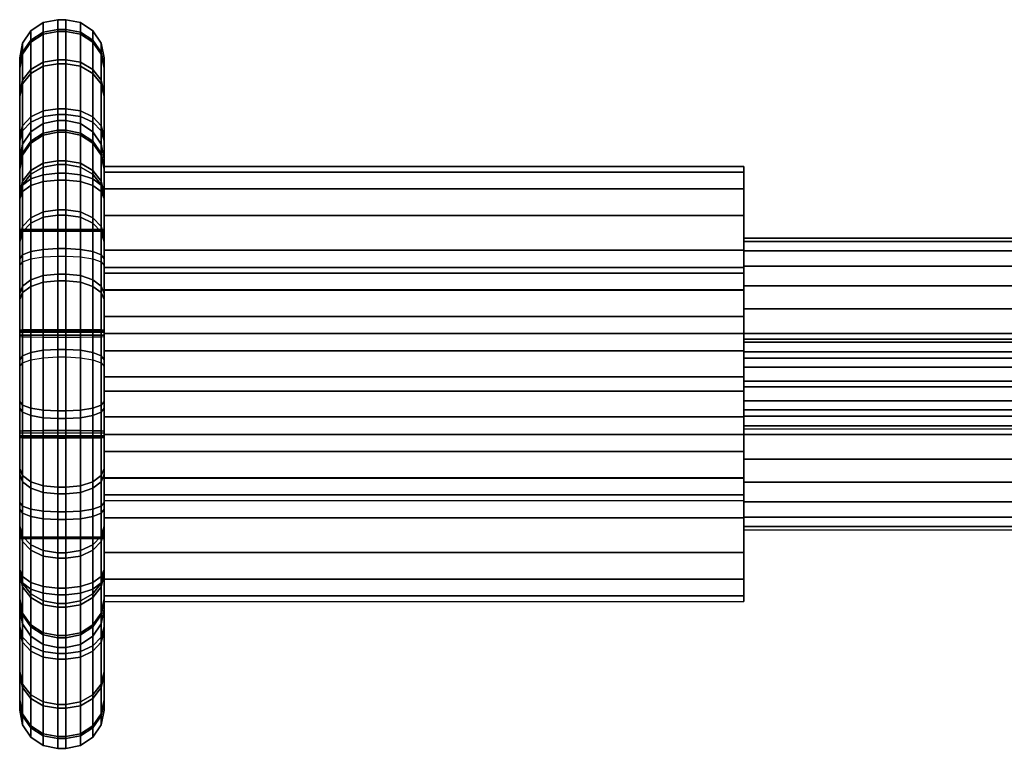
# Model space of a CAD drawing. Units: inches. Extents: x -1.1 to 36, y -30 to 0.
# Drawn here: x -1.1 to 0, y -18.5 to -17.7 of the extents above; entities that cross this region are included whole.
import ezdxf

# ---------------------------------------------------------------- set-up
doc = ezdxf.new("R2010")
doc.units = ezdxf.units.IN
doc.header["$MEASUREMENT"] = 0
doc.layers.add('A-FURN-3-STORAGE-LOWER-HARDWARE-BOLT', color=253, linetype='Continuous')

msp = doc.modelspace()

# ---------------------------------------------------------------- linework, layer by layer
at = {"layer": 'A-FURN-3-STORAGE-LOWER-HARDWARE-BOLT'}
for points, invisible_edges in [([(-1.0549, -17.9102, 25.7416), (-1.0549, -17.9118, 25.8666), (-1.0549, -17.7303, 25.8064), (-1.0549, -17.7392, 25.7315)], 10), ([(-1.0549, -17.7708, 25.9504), (-1.0549, -17.741, 25.881), (-1.0549, -17.7303, 25.8064), (-1.0549, -17.9118, 25.8666)], 12), ([(-1.0549, -17.7392, 25.7315), (-1.0549, -17.7672, 25.6614), (-1.0549, -17.8124, 25.601), (-1.0549, -18.0177, 25.6778)], 12), ([(-1.0549, -17.7392, 25.7315), (-1.0549, -18.0177, 25.6778), (-1.0549, -17.9102, 25.7416), (-1.0549, -17.7392, 25.7315)], 5), ([(-1.0549, -17.8174, 26.0097), (-1.0549, -17.7708, 25.9504), (-1.0549, -17.9118, 25.8666), (-1.0549, -18.0208, 25.9278)], 10), ([(-1.0549, -17.8124, 25.601), (-1.0549, -17.8716, 25.5543), (-1.0549, -17.941, 25.5246), (-1.0549, -18.0177, 25.6778)], 12), ([(-1.0549, -17.9479, 26.0828), (-1.0549, -17.8779, 26.0548), (-1.0549, -17.8174, 26.0097), (-1.0549, -18.0208, 25.9278)], 12), ([(-1.0549, -18.016, 1.7976), (-1.0549, -18.0175, 1.9226), (-1.0549, -17.836, 1.8623), (-1.0549, -17.8449, 1.7874)], 10), ([(-1.0549, -17.8765, 2.0063), (-1.0549, -17.8468, 1.937), (-1.0549, -17.836, 1.8623), (-1.0549, -18.0175, 1.9226)], 12), ([(-1.0549, -17.8449, 1.7874), (-1.0549, -17.8729, 1.7174), (-1.0549, -17.9181, 1.6569), (-1.0549, -18.1234, 1.7338)], 12), ([(-1.0549, -17.8449, 1.7874), (-1.0549, -18.1234, 1.7338), (-1.0549, -18.016, 1.7976), (-1.0549, -17.8449, 1.7874)], 5), ([(-0.2959, -17.9226, 25.8287), (-0.2959, -17.9192, 25.8028), (-0.2959, -17.8442, 25.8028), (-0.2959, -17.8502, 25.8481)], 10), ([(-0.2959, -17.8502, 25.7575), (-0.2959, -17.8442, 25.8028), (-0.2959, -17.9192, 25.8028), (-0.2959, -17.9226, 25.7769)], 10), ([(-0.2959, -17.8677, 25.8903), (-0.2959, -17.9326, 25.8528), (-0.2959, -17.9226, 25.8287), (-0.2959, -17.8502, 25.8481)], 5), ([(-0.2959, -17.9226, 25.7769), (-0.2959, -17.9326, 25.7528), (-0.2959, -17.8677, 25.7153), (-0.2959, -17.8502, 25.7575)], 10), ([(-0.2959, -17.8955, 25.9265), (-0.2959, -17.9485, 25.8735), (-0.2959, -17.9326, 25.8528), (-0.2959, -17.8677, 25.8903)], 5), ([(-0.2959, -17.9485, 25.7321), (-0.2959, -17.8955, 25.679), (-0.2959, -17.8677, 25.7153), (-0.2959, -17.9326, 25.7528)], 5), ([(-1.0549, -17.9232, 2.0656), (-1.0549, -17.8765, 2.0063), (-1.0549, -18.0175, 1.9226), (-1.0549, -18.1266, 1.9837)], 10), ([(-0.2959, -17.9317, 25.9543), (-0.2959, -17.9692, 25.8894), (-0.2959, -17.9485, 25.8735), (-0.2959, -17.8955, 25.9265)], 5), ([(-0.2959, -17.9692, 25.7162), (-0.2959, -17.9317, 25.6512), (-0.2959, -17.8955, 25.679), (-0.2959, -17.9485, 25.7321)], 5), ([(-0.9664, -18.0208, 25.9278), (-0.9664, -17.9118, 25.8666), (-0.9664, -17.9102, 25.7416), (-0.9664, -18.0177, 25.6778)], 8), ([(-1.0549, -17.9181, 1.6569), (-1.0549, -17.9774, 1.6103), (-1.0549, -18.0467, 1.5805), (-1.0549, -18.1234, 1.7338)], 12), ([(-1.0549, -18.0537, 2.1388), (-1.0549, -17.9836, 2.1108), (-1.0549, -17.9232, 2.0656), (-1.0549, -18.1266, 1.9837)], 12), ([(-0.2959, -17.9739, 25.9718), (-0.2959, -17.9934, 25.8994), (-0.2959, -17.9692, 25.8894), (-0.2959, -17.9317, 25.9543)], 5), ([(-0.2959, -17.9934, 25.7062), (-0.2959, -17.9739, 25.6338), (-0.2959, -17.9317, 25.6512), (-0.2959, -17.9692, 25.7162)], 5), ([(-1.0549, -17.941, 25.5246), (-1.0549, -18.0156, 25.5138), (-1.0549, -18.0906, 25.5227), (-1.0549, -18.0177, 25.6778)], 12), ([(-1.0549, -18.0975, 26.081), (-1.0549, -18.0228, 26.0918), (-1.0549, -17.9479, 26.0828), (-1.0549, -18.0208, 25.9278)], 12), ([(-0.2959, -18.0284, 1.8846), (-0.2959, -18.025, 1.8588), (-0.2959, -17.95, 1.8588), (-0.2959, -17.956, 1.904)], 10), ([(-0.2959, -17.956, 1.8135), (-0.2959, -17.95, 1.8588), (-0.2959, -18.025, 1.8588), (-0.2959, -18.0284, 1.8329)], 10), ([(-0.2959, -17.9734, 1.9463), (-0.2959, -18.0384, 1.9087), (-0.2959, -18.0284, 1.8846), (-0.2959, -17.956, 1.904)], 5), ([(-0.2959, -18.0284, 1.8329), (-0.2959, -18.0384, 1.8088), (-0.2959, -17.9734, 1.7713), (-0.2959, -17.956, 1.8135)], 10), ([(-0.2959, -18.0013, 1.9825), (-0.2959, -18.0543, 1.9295), (-0.2959, -18.0384, 1.9087), (-0.2959, -17.9734, 1.9463)], 5), ([(-0.2959, -18.0543, 1.788), (-0.2959, -18.0013, 1.735), (-0.2959, -17.9734, 1.7713), (-0.2959, -18.0384, 1.8088)], 5), ([(-0.2959, -17.9739, 25.9718), (-0.2959, -18.0192, 25.9778), (-0.2959, -18.0192, 25.9028), (-0.2959, -17.9934, 25.8994)], 10), ([(-0.2959, -18.0192, 25.7028), (-0.2959, -18.0192, 25.6278), (-0.2959, -17.9739, 25.6338), (-0.2959, -17.9934, 25.7062)], 5), ([(-0.2959, -18.0375, 2.0103), (-0.2959, -18.075, 1.9454), (-0.2959, -18.0543, 1.9295), (-0.2959, -18.0013, 1.9825)], 5), ([(-0.2959, -18.075, 1.7721), (-0.2959, -18.0375, 1.7072), (-0.2959, -18.0013, 1.735), (-0.2959, -18.0543, 1.788)], 5), ([(-1.0549, -18.0906, 25.5227), (-1.0549, -18.1606, 25.5507), (-1.0549, -18.221, 25.5959), (-1.0549, -18.0177, 25.6778)], 12), ([(-1.0549, -18.1267, 25.7389), (-1.0549, -18.0177, 25.6778), (-1.0549, -18.221, 25.5959), (-1.0549, -18.1267, 25.7389)], 6), ([(-1.0549, -18.2261, 26.0046), (-1.0549, -18.1668, 26.0513), (-1.0549, -18.0975, 26.081), (-1.0549, -18.0208, 25.9278)], 12), ([(-1.0549, -18.2713, 25.9442), (-1.0549, -18.2261, 26.0046), (-1.0549, -18.0208, 25.9278), (-1.0549, -18.1283, 25.8639)], 10), ([(-0.9664, -18.1266, 1.9837), (-0.9664, -18.0175, 1.9226), (-0.9664, -18.016, 1.7976), (-0.9664, -18.1234, 1.7338)], 8), ([(-0.9664, -18.0208, 25.9278), (-0.9664, -18.0177, 25.6778), (-0.9664, -18.1267, 25.7389), (-0.9664, -18.1283, 25.8639)], 1), ([(-0.2959, -18.0192, 25.9028), (-0.2959, -18.0192, 25.9778), (-0.2959, -18.0645, 25.9718), (-0.2959, -18.0451, 25.8994)], 5), ([(-0.2959, -18.0451, 25.7062), (-0.2959, -18.0645, 25.6338), (-0.2959, -18.0192, 25.6278), (-0.2959, -18.0192, 25.7028)], 5), ([(-0.2959, -18.0797, 2.0278), (-0.2959, -18.0991, 1.9553), (-0.2959, -18.075, 1.9454), (-0.2959, -18.0375, 2.0103)], 5), ([(-0.2959, -18.0991, 1.7622), (-0.2959, -18.0797, 1.6897), (-0.2959, -18.0375, 1.7072), (-0.2959, -18.075, 1.7721)], 5), ([(-0.2959, -18.0451, 25.8994), (-0.2959, -18.0645, 25.9718), (-0.2959, -18.1067, 25.9543), (-0.2959, -18.0692, 25.8894)], 5), ([(-0.2959, -18.1067, 25.6512), (-0.2959, -18.0645, 25.6338), (-0.2959, -18.0451, 25.7062), (-0.2959, -18.0692, 25.7162)], 10), ([(-1.0549, -18.0467, 1.5805), (-1.0549, -18.1214, 1.5698), (-1.0549, -18.1963, 1.5787), (-1.0549, -18.1234, 1.7338)], 12), ([(-1.0549, -18.2033, 2.137), (-1.0549, -18.1286, 2.1477), (-1.0549, -18.0537, 2.1388), (-1.0549, -18.1266, 1.9837)], 12), ([(-0.2959, -18.0692, 25.8894), (-0.2959, -18.1067, 25.9543), (-0.2959, -18.143, 25.9265), (-0.2959, -18.0899, 25.8735)], 5), ([(-0.2959, -18.0692, 25.7162), (-0.2959, -18.0899, 25.7321), (-0.2959, -18.143, 25.679), (-0.2959, -18.1067, 25.6512)], 10), ([(-0.2959, -18.0797, 2.0278), (-0.2959, -18.125, 2.0338), (-0.2959, -18.125, 1.9587), (-0.2959, -18.0991, 1.9553)], 10), ([(-0.2959, -18.125, 1.7588), (-0.2959, -18.125, 1.6837), (-0.2959, -18.0797, 1.6897), (-0.2959, -18.0991, 1.7622)], 5), ([(-0.2959, -18.0899, 25.8735), (-0.2959, -18.143, 25.9265), (-0.2959, -18.1708, 25.8903), (-0.2959, -18.1058, 25.8528)], 5), ([(-0.2959, -18.1058, 25.7528), (-0.2959, -18.1708, 25.7153), (-0.2959, -18.143, 25.679), (-0.2959, -18.0899, 25.7321)], 5), ([(-0.2959, -18.1058, 25.8528), (-0.2959, -18.1708, 25.8903), (-0.2959, -18.1883, 25.8481), (-0.2959, -18.1158, 25.8287)], 5), ([(-0.2959, -18.1158, 25.7769), (-0.2959, -18.1883, 25.7575), (-0.2959, -18.1708, 25.7153), (-0.2959, -18.1058, 25.7528)], 5), ([(-0.2959, -18.1158, 25.8287), (-0.2959, -18.1883, 25.8481), (-0.2959, -18.1942, 25.8028), (-0.2959, -18.1192, 25.8028)], 5), ([(-0.2959, -18.1192, 25.8028), (-0.2959, -18.1942, 25.8028), (-0.2959, -18.1883, 25.7575), (-0.2959, -18.1158, 25.7769)], 5), ([(-1.0549, -18.1963, 1.5787), (-1.0549, -18.2664, 1.6067), (-1.0549, -18.3268, 1.6519), (-1.0549, -18.1234, 1.7338)], 12), ([(-1.0549, -18.2325, 1.7949), (-1.0549, -18.1234, 1.7338), (-1.0549, -18.3268, 1.6519), (-1.0549, -18.2325, 1.7949)], 6), ([(-1.0549, -18.3319, 2.0606), (-1.0549, -18.2726, 2.1072), (-1.0549, -18.2033, 2.137), (-1.0549, -18.1266, 1.9837)], 12), ([(-1.0549, -18.3771, 2.0001), (-1.0549, -18.3319, 2.0606), (-1.0549, -18.1266, 1.9837), (-1.0549, -18.234, 1.9199)], 10), ([(-1.0549, -18.1283, 25.8639), (-1.0549, -18.1267, 25.7389), (-1.0549, -18.2974, 25.7245), (-1.0549, -18.3082, 25.7992)], 10), ([(-1.0549, -18.221, 25.5959), (-1.0549, -18.2677, 25.6552), (-1.0549, -18.2974, 25.7245), (-1.0549, -18.1267, 25.7389)], 12), ([(-1.0549, -18.3082, 25.7992), (-1.0549, -18.2993, 25.8741), (-1.0549, -18.2713, 25.9442), (-1.0549, -18.1283, 25.8639)], 12), ([(-0.9664, -18.1266, 1.9837), (-0.9664, -18.1234, 1.7338), (-0.9664, -18.2325, 1.7949), (-0.9664, -18.234, 1.9199)], 1), ([(-0.2959, -18.125, 1.9587), (-0.2959, -18.125, 2.0338), (-0.2959, -18.1703, 2.0278), (-0.2959, -18.1509, 1.9553)], 5), ([(-0.2959, -18.1509, 1.7622), (-0.2959, -18.1703, 1.6897), (-0.2959, -18.125, 1.6837), (-0.2959, -18.125, 1.7588)], 5), ([(-0.2959, -18.1509, 1.9553), (-0.2959, -18.1703, 2.0278), (-0.2959, -18.2125, 2.0103), (-0.2959, -18.175, 1.9454)], 5), ([(-0.2959, -18.2125, 1.7072), (-0.2959, -18.1703, 1.6897), (-0.2959, -18.1509, 1.7622), (-0.2959, -18.175, 1.7721)], 10), ([(-0.2959, -18.175, 1.9454), (-0.2959, -18.2125, 2.0103), (-0.2959, -18.2487, 1.9825), (-0.2959, -18.1957, 1.9295)], 5), ([(-0.2959, -18.175, 1.7721), (-0.2959, -18.1957, 1.788), (-0.2959, -18.2487, 1.735), (-0.2959, -18.2125, 1.7072)], 10), ([(-0.2959, -18.1957, 1.9295), (-0.2959, -18.2487, 1.9825), (-0.2959, -18.2766, 1.9463), (-0.2959, -18.2116, 1.9087)], 5), ([(-0.2959, -18.2116, 1.8088), (-0.2959, -18.2766, 1.7713), (-0.2959, -18.2487, 1.735), (-0.2959, -18.1957, 1.788)], 5), ([(-0.2959, -18.2116, 1.9087), (-0.2959, -18.2766, 1.9463), (-0.2959, -18.294, 1.904), (-0.2959, -18.2216, 1.8846)], 5), ([(-0.2959, -18.2216, 1.8329), (-0.2959, -18.294, 1.8135), (-0.2959, -18.2766, 1.7713), (-0.2959, -18.2116, 1.8088)], 5), ([(-0.2959, -18.2216, 1.8846), (-0.2959, -18.294, 1.904), (-0.2959, -18.3, 1.8588), (-0.2959, -18.225, 1.8588)], 5), ([(-0.2959, -18.225, 1.8588), (-0.2959, -18.3, 1.8588), (-0.2959, -18.294, 1.8135), (-0.2959, -18.2216, 1.8329)], 5), ([(-1.0549, -18.234, 1.9199), (-1.0549, -18.2325, 1.7949), (-1.0549, -18.4032, 1.7805), (-1.0549, -18.414, 1.8552)], 10), ([(-1.0549, -18.3268, 1.6519), (-1.0549, -18.3735, 1.7112), (-1.0549, -18.4032, 1.7805), (-1.0549, -18.2325, 1.7949)], 12), ([(-1.0549, -18.414, 1.8552), (-1.0549, -18.4051, 1.9301), (-1.0549, -18.3771, 2.0001), (-1.0549, -18.234, 1.9199)], 12)]:
    msp.add_3dface(points, dxfattribs=dict(at, invisible_edges=invisible_edges))
for points in [[(-0.9664, -17.9118, 25.8666), (-1.0549, -17.9118, 25.8666), (-1.0549, -17.9102, 25.7416), (-0.9664, -17.9102, 25.7416)], [(-0.9664, -17.9102, 25.7416), (-1.0549, -17.9102, 25.7416), (-1.0549, -18.0177, 25.6778), (-0.9664, -18.0177, 25.6778)], [(-1.0549, -18.0208, 25.9278), (-1.0549, -17.9118, 25.8666), (-0.9664, -17.9118, 25.8666), (-0.9664, -18.0208, 25.9278)], [(-0.9664, -18.0175, 1.9226), (-1.0549, -18.0175, 1.9226), (-1.0549, -18.016, 1.7976), (-0.9664, -18.016, 1.7976)], [(-0.9664, -18.016, 1.7976), (-1.0549, -18.016, 1.7976), (-1.0549, -18.1234, 1.7338), (-0.9664, -18.1234, 1.7338)], [(-1.0549, -18.1266, 1.9837), (-1.0549, -18.0175, 1.9226), (-0.9664, -18.0175, 1.9226), (-0.9664, -18.1266, 1.9837)], [(-0.9664, -18.1267, 25.7389), (-1.0549, -18.1267, 25.7389), (-1.0549, -18.0177, 25.6778), (-0.9664, -18.0177, 25.6778)], [(-0.9664, -18.0208, 25.9278), (-0.9664, -18.1283, 25.8639), (-1.0549, -18.1283, 25.8639), (-1.0549, -18.0208, 25.9278)], [(-0.9664, -18.2325, 1.7949), (-1.0549, -18.2325, 1.7949), (-1.0549, -18.1234, 1.7338), (-0.9664, -18.1234, 1.7338)], [(-0.9664, -18.1266, 1.9837), (-0.9664, -18.234, 1.9199), (-1.0549, -18.234, 1.9199), (-1.0549, -18.1266, 1.9837)], [(-1.0549, -18.1283, 25.8639), (-0.9664, -18.1283, 25.8639), (-0.9664, -18.1267, 25.7389), (-1.0549, -18.1267, 25.7389)], [(-1.0549, -18.234, 1.9199), (-0.9664, -18.234, 1.9199), (-0.9664, -18.2325, 1.7949), (-1.0549, -18.2325, 1.7949)]]:
    msp.add_3dface(points, dxfattribs=at)

# ---------------------------------------------------------------- meshes
mesh = msp.add_polymesh((24, 10), dxfattribs=dict(at, m_close=True))
for k, corner in enumerate([(-0.9664, -18.0228, 26.0918), (-0.9694, -18.023, 26.1071), (-0.9781, -18.0232, 26.12), (-0.9911, -18.0233, 26.1287), (-1.0064, -18.0233, 26.1318), (-1.0149, -18.0233, 26.1318), (-1.0302, -18.0233, 26.1287), (-1.0432, -18.0232, 26.12), (-1.0518, -18.023, 26.1071), (-1.0549, -18.0228, 26.0918), (-0.9664, -18.0975, 26.081), (-0.9694, -18.1016, 26.0957), (-0.9781, -18.1052, 26.1082), (-0.9911, -18.1075, 26.1166), (-1.0064, -18.1083, 26.1195), (-1.0149, -18.1083, 26.1195), (-1.0302, -18.1075, 26.1166), (-1.0432, -18.1052, 26.1082), (-1.0518, -18.1016, 26.0957), (-1.0549, -18.0975, 26.081), (-0.9664, -18.1668, 26.0513), (-0.9694, -18.1746, 26.0644), (-0.9781, -18.1813, 26.0756), (-0.9911, -18.1857, 26.083), (-1.0064, -18.1873, 26.0856), (-1.0149, -18.1873, 26.0856), (-1.0302, -18.1857, 26.083), (-1.0432, -18.1813, 26.0756), (-1.0518, -18.1746, 26.0644), (-1.0549, -18.1668, 26.0513), (-0.9664, -18.2261, 26.0046), (-0.9694, -18.2371, 26.0153), (-0.9781, -18.2464, 26.0243), (-0.9911, -18.2526, 26.0304), (-1.0064, -18.2547, 26.0325), (-1.0149, -18.2547, 26.0325), (-1.0302, -18.2526, 26.0304), (-1.0432, -18.2464, 26.0243), (-1.0518, -18.2371, 26.0153), (-1.0549, -18.2261, 26.0046), (-0.9664, -18.2713, 25.9442), (-0.9694, -18.2846, 25.9517), (-0.9781, -18.296, 25.958), (-0.9911, -18.3035, 25.9622), (-1.0064, -18.3062, 25.9637), (-1.0149, -18.3062, 25.9637), (-1.0302, -18.3035, 25.9622), (-1.0432, -18.296, 25.958), (-1.0518, -18.2846, 25.9517), (-1.0549, -18.2713, 25.9442), (-0.9664, -18.2993, 25.8741), (-0.9694, -18.3141, 25.8779), (-0.9781, -18.3267, 25.8811), (-0.9911, -18.3351, 25.8832), (-1.0064, -18.3381, 25.884), (-1.0149, -18.3381, 25.884), (-1.0302, -18.3351, 25.8832), (-1.0432, -18.3267, 25.8811), (-1.0518, -18.3141, 25.8779), (-1.0549, -18.2993, 25.8741), (-0.9664, -18.3082, 25.7992), (-0.9694, -18.3235, 25.799), (-0.9781, -18.3365, 25.7988), (-0.9911, -18.3452, 25.7987), (-1.0064, -18.3482, 25.7987), (-1.0149, -18.3482, 25.7987), (-1.0302, -18.3452, 25.7987), (-1.0432, -18.3365, 25.7988), (-1.0518, -18.3235, 25.799), (-1.0549, -18.3082, 25.7992), (-0.9664, -18.2974, 25.7245), (-0.9694, -18.3122, 25.7204), (-0.9781, -18.3247, 25.7169), (-0.9911, -18.333, 25.7145), (-1.0064, -18.3359, 25.7137), (-1.0149, -18.3359, 25.7137), (-1.0302, -18.333, 25.7145), (-1.0432, -18.3247, 25.7169), (-1.0518, -18.3122, 25.7204), (-1.0549, -18.2974, 25.7245), (-0.9664, -18.2677, 25.6552), (-0.9694, -18.2809, 25.6474), (-0.9781, -18.292, 25.6407), (-0.9911, -18.2995, 25.6363), (-1.0064, -18.3021, 25.6348), (-1.0149, -18.3021, 25.6348), (-1.0302, -18.2995, 25.6363), (-1.0432, -18.292, 25.6407), (-1.0518, -18.2809, 25.6474), (-1.0549, -18.2677, 25.6552), (-0.9664, -18.221, 25.5959), (-0.9694, -18.2317, 25.585), (-0.9781, -18.2408, 25.5757), (-0.9911, -18.2468, 25.5695), (-1.0064, -18.249, 25.5673), (-1.0149, -18.249, 25.5673), (-1.0302, -18.2468, 25.5695), (-1.0432, -18.2408, 25.5757), (-1.0518, -18.2317, 25.585), (-1.0549, -18.221, 25.5959), (-0.9664, -18.1606, 25.5507), (-0.9694, -18.1681, 25.5374), (-0.9781, -18.1745, 25.5261), (-0.9911, -18.1787, 25.5185), (-1.0064, -18.1802, 25.5158), (-1.0149, -18.1802, 25.5158), (-1.0302, -18.1787, 25.5185), (-1.0432, -18.1745, 25.5261), (-1.0518, -18.1681, 25.5374), (-1.0549, -18.1606, 25.5507), (-0.9664, -18.0906, 25.5227), (-0.9694, -18.0943, 25.5079), (-0.9781, -18.0975, 25.4953), (-0.9911, -18.0997, 25.4869), (-1.0064, -18.1004, 25.484), (-1.0149, -18.1004, 25.484), (-1.0302, -18.0997, 25.4869), (-1.0432, -18.0975, 25.4953), (-1.0518, -18.0943, 25.5079), (-1.0549, -18.0906, 25.5227), (-0.9664, -18.0156, 25.5138), (-0.9694, -18.0155, 25.4985), (-0.9781, -18.0153, 25.4855), (-0.9911, -18.0152, 25.4769), (-1.0064, -18.0152, 25.4738), (-1.0149, -18.0152, 25.4738), (-1.0302, -18.0152, 25.4769), (-1.0432, -18.0153, 25.4855), (-1.0518, -18.0155, 25.4985), (-1.0549, -18.0156, 25.5138), (-0.9664, -17.941, 25.5246), (-0.9694, -17.9368, 25.5098), (-0.9781, -17.9333, 25.4974), (-0.9911, -17.931, 25.489), (-1.0064, -17.9301, 25.4861), (-1.0149, -17.9301, 25.4861), (-1.0302, -17.931, 25.489), (-1.0432, -17.9333, 25.4974), (-1.0518, -17.9368, 25.5098), (-1.0549, -17.941, 25.5246), (-0.9664, -17.8716, 25.5543), (-0.9694, -17.8638, 25.5412), (-0.9781, -17.8572, 25.53), (-0.9911, -17.8528, 25.5225), (-1.0064, -17.8512, 25.5199), (-1.0149, -17.8512, 25.5199), (-1.0302, -17.8528, 25.5225), (-1.0432, -17.8572, 25.53), (-1.0518, -17.8638, 25.5412), (-1.0549, -17.8716, 25.5543), (-0.9664, -17.8124, 25.601), (-0.9694, -17.8014, 25.5903), (-0.9781, -17.7921, 25.5812), (-0.9911, -17.7859, 25.5752), (-1.0064, -17.7837, 25.5731), (-1.0149, -17.7837, 25.5731), (-1.0302, -17.7859, 25.5752), (-1.0432, -17.7921, 25.5812), (-1.0518, -17.8014, 25.5903), (-1.0549, -17.8124, 25.601), (-0.9664, -17.7672, 25.6614), (-0.9694, -17.7538, 25.6539), (-0.9781, -17.7425, 25.6476), (-0.9911, -17.7349, 25.6433), (-1.0064, -17.7323, 25.6418), (-1.0149, -17.7323, 25.6418), (-1.0302, -17.7349, 25.6433), (-1.0432, -17.7425, 25.6476), (-1.0518, -17.7538, 25.6539), (-1.0549, -17.7672, 25.6614), (-0.9664, -17.7392, 25.7315), (-0.9694, -17.7243, 25.7277), (-0.9781, -17.7118, 25.7245), (-0.9911, -17.7034, 25.7223), (-1.0064, -17.7004, 25.7216), (-1.0149, -17.7004, 25.7216), (-1.0302, -17.7034, 25.7223), (-1.0432, -17.7118, 25.7245), (-1.0518, -17.7243, 25.7277), (-1.0549, -17.7392, 25.7315), (-0.9664, -17.7303, 25.8064), (-0.9694, -17.715, 25.8066), (-0.9781, -17.702, 25.8067), (-0.9911, -17.6933, 25.8068), (-1.0064, -17.6903, 25.8069), (-1.0149, -17.6903, 25.8069), (-1.0302, -17.6933, 25.8068), (-1.0432, -17.702, 25.8067), (-1.0518, -17.715, 25.8066), (-1.0549, -17.7303, 25.8064), (-0.9664, -17.741, 25.881), (-0.9694, -17.7263, 25.8852), (-0.9781, -17.7138, 25.8887), (-0.9911, -17.7055, 25.8911), (-1.0064, -17.7025, 25.8919), (-1.0149, -17.7025, 25.8919), (-1.0302, -17.7055, 25.8911), (-1.0432, -17.7138, 25.8887), (-1.0518, -17.7263, 25.8852), (-1.0549, -17.741, 25.881), (-0.9664, -17.7708, 25.9504), (-0.9694, -17.7576, 25.9582), (-0.9781, -17.7465, 25.9648), (-0.9911, -17.739, 25.9693), (-1.0064, -17.7364, 25.9708), (-1.0149, -17.7364, 25.9708), (-1.0302, -17.739, 25.9693), (-1.0432, -17.7465, 25.9648), (-1.0518, -17.7576, 25.9582), (-1.0549, -17.7708, 25.9504), (-0.9664, -17.8174, 26.0097), (-0.9694, -17.8067, 26.0206), (-0.9781, -17.7977, 26.0299), (-0.9911, -17.7916, 26.0361), (-1.0064, -17.7895, 26.0383), (-1.0149, -17.7895, 26.0383), (-1.0302, -17.7916, 26.0361), (-1.0432, -17.7977, 26.0299), (-1.0518, -17.8067, 26.0206), (-1.0549, -17.8174, 26.0097), (-0.9664, -17.8779, 26.0548), (-0.9694, -17.8704, 26.0682), (-0.9781, -17.864, 26.0795), (-0.9911, -17.8598, 26.0871), (-1.0064, -17.8583, 26.0897), (-1.0149, -17.8583, 26.0897), (-1.0302, -17.8598, 26.0871), (-1.0432, -17.864, 26.0795), (-1.0518, -17.8704, 26.0682), (-1.0549, -17.8779, 26.0548), (-0.9664, -17.9479, 26.0828), (-0.9694, -17.9441, 26.0977), (-0.9781, -17.9409, 26.1103), (-0.9911, -17.9388, 26.1187), (-1.0064, -17.938, 26.1216), (-1.0149, -17.938, 26.1216), (-1.0302, -17.9388, 26.1187), (-1.0432, -17.9409, 26.1103), (-1.0518, -17.9441, 26.0977), (-1.0549, -17.9479, 26.0828)]):
    mesh.set_mesh_vertex(divmod(k, 10), corner)
mesh = msp.add_polymesh((24, 10), dxfattribs=dict(at, m_close=True))
for k, corner in enumerate([(-0.9664, -18.1286, 2.1477), (-0.9694, -18.1288, 2.163), (-0.9781, -18.1289, 2.176), (-0.9911, -18.129, 2.1847), (-1.0064, -18.1291, 2.1877), (-1.0149, -18.1291, 2.1877), (-1.0302, -18.129, 2.1847), (-1.0432, -18.1289, 2.176), (-1.0518, -18.1288, 2.163), (-1.0549, -18.1286, 2.1477), (-0.9664, -18.2033, 2.137), (-0.9694, -18.2074, 2.1517), (-0.9781, -18.2109, 2.1642), (-0.9911, -18.2133, 2.1725), (-1.0064, -18.2141, 2.1755), (-1.0149, -18.2141, 2.1755), (-1.0302, -18.2133, 2.1725), (-1.0432, -18.2109, 2.1642), (-1.0518, -18.2074, 2.1517), (-1.0549, -18.2033, 2.137), (-0.9664, -18.2726, 2.1072), (-0.9694, -18.2804, 2.1204), (-0.9781, -18.287, 2.1315), (-0.9911, -18.2915, 2.139), (-1.0064, -18.293, 2.1416), (-1.0149, -18.293, 2.1416), (-1.0302, -18.2915, 2.139), (-1.0432, -18.287, 2.1315), (-1.0518, -18.2804, 2.1204), (-1.0549, -18.2726, 2.1072), (-0.9664, -18.3319, 2.0606), (-0.9694, -18.3428, 2.0712), (-0.9781, -18.3521, 2.0803), (-0.9911, -18.3583, 2.0864), (-1.0064, -18.3605, 2.0885), (-1.0149, -18.3605, 2.0885), (-1.0302, -18.3583, 2.0864), (-1.0432, -18.3521, 2.0803), (-1.0518, -18.3428, 2.0712), (-1.0549, -18.3319, 2.0606), (-0.9664, -18.3771, 2.0001), (-0.9694, -18.3904, 2.0076), (-0.9781, -18.4017, 2.014), (-0.9911, -18.4093, 2.0182), (-1.0064, -18.4119, 2.0197), (-1.0149, -18.4119, 2.0197), (-1.0302, -18.4093, 2.0182), (-1.0432, -18.4017, 2.014), (-1.0518, -18.3904, 2.0076), (-1.0549, -18.3771, 2.0001), (-0.9664, -18.4051, 1.9301), (-0.9694, -18.4199, 1.9339), (-0.9781, -18.4325, 1.9371), (-0.9911, -18.4409, 1.9392), (-1.0064, -18.4438, 1.94), (-1.0149, -18.4438, 1.94), (-1.0302, -18.4409, 1.9392), (-1.0432, -18.4325, 1.9371), (-1.0518, -18.4199, 1.9339), (-1.0549, -18.4051, 1.9301), (-0.9664, -18.414, 1.8552), (-0.9694, -18.4293, 1.855), (-0.9781, -18.4423, 1.8548), (-0.9911, -18.4509, 1.8547), (-1.0064, -18.454, 1.8547), (-1.0149, -18.454, 1.8547), (-1.0302, -18.4509, 1.8547), (-1.0432, -18.4423, 1.8548), (-1.0518, -18.4293, 1.855), (-1.0549, -18.414, 1.8552), (-0.9664, -18.4032, 1.7805), (-0.9694, -18.4179, 1.7763), (-0.9781, -18.4304, 1.7728), (-0.9911, -18.4388, 1.7705), (-1.0064, -18.4417, 1.7697), (-1.0149, -18.4417, 1.7697), (-1.0302, -18.4388, 1.7705), (-1.0432, -18.4304, 1.7728), (-1.0518, -18.4179, 1.7763), (-1.0549, -18.4032, 1.7805), (-0.9664, -18.3735, 1.7112), (-0.9694, -18.3866, 1.7033), (-0.9781, -18.3978, 1.6967), (-0.9911, -18.4052, 1.6923), (-1.0064, -18.4079, 1.6907), (-1.0149, -18.4079, 1.6907), (-1.0302, -18.4052, 1.6923), (-1.0432, -18.3978, 1.6967), (-1.0518, -18.3866, 1.7033), (-1.0549, -18.3735, 1.7112), (-0.9664, -18.3268, 1.6519), (-0.9694, -18.3375, 1.6409), (-0.9781, -18.3466, 1.6316), (-0.9911, -18.3526, 1.6254), (-1.0064, -18.3547, 1.6232), (-1.0149, -18.3547, 1.6232), (-1.0302, -18.3526, 1.6254), (-1.0432, -18.3466, 1.6316), (-1.0518, -18.3375, 1.6409), (-1.0549, -18.3268, 1.6519), (-0.9664, -18.2664, 1.6067), (-0.9694, -18.2739, 1.5933), (-0.9781, -18.2802, 1.582), (-0.9911, -18.2845, 1.5745), (-1.0064, -18.286, 1.5718), (-1.0149, -18.286, 1.5718), (-1.0302, -18.2845, 1.5745), (-1.0432, -18.2802, 1.582), (-1.0518, -18.2739, 1.5933), (-1.0549, -18.2664, 1.6067), (-0.9664, -18.1963, 1.5787), (-0.9694, -18.2001, 1.5639), (-0.9781, -18.2033, 1.5513), (-0.9911, -18.2054, 1.5429), (-1.0064, -18.2062, 1.5399), (-1.0149, -18.2062, 1.5399), (-1.0302, -18.2054, 1.5429), (-1.0432, -18.2033, 1.5513), (-1.0518, -18.2001, 1.5639), (-1.0549, -18.1963, 1.5787), (-0.9664, -18.1214, 1.5698), (-0.9694, -18.1212, 1.5545), (-0.9781, -18.1211, 1.5415), (-0.9911, -18.121, 1.5328), (-1.0064, -18.1209, 1.5298), (-1.0149, -18.1209, 1.5298), (-1.0302, -18.121, 1.5328), (-1.0432, -18.1211, 1.5415), (-1.0518, -18.1212, 1.5545), (-1.0549, -18.1214, 1.5698), (-0.9664, -18.0467, 1.5805), (-0.9694, -18.0426, 1.5658), (-0.9781, -18.0391, 1.5533), (-0.9911, -18.0367, 1.545), (-1.0064, -18.0359, 1.542), (-1.0149, -18.0359, 1.542), (-1.0302, -18.0367, 1.545), (-1.0432, -18.0391, 1.5533), (-1.0518, -18.0426, 1.5658), (-1.0549, -18.0467, 1.5805), (-0.9664, -17.9774, 1.6103), (-0.9694, -17.9696, 1.5971), (-0.9781, -17.963, 1.586), (-0.9911, -17.9585, 1.5785), (-1.0064, -17.957, 1.5759), (-1.0149, -17.957, 1.5759), (-1.0302, -17.9585, 1.5785), (-1.0432, -17.963, 1.586), (-1.0518, -17.9696, 1.5971), (-1.0549, -17.9774, 1.6103), (-0.9664, -17.9181, 1.6569), (-0.9694, -17.9072, 1.6463), (-0.9781, -17.8979, 1.6372), (-0.9911, -17.8917, 1.6311), (-1.0064, -17.8895, 1.629), (-1.0149, -17.8895, 1.629), (-1.0302, -17.8917, 1.6311), (-1.0432, -17.8979, 1.6372), (-1.0518, -17.9072, 1.6463), (-1.0549, -17.9181, 1.6569), (-0.9664, -17.8729, 1.7174), (-0.9694, -17.8596, 1.7099), (-0.9781, -17.8483, 1.7035), (-0.9911, -17.8407, 1.6993), (-1.0064, -17.8381, 1.6978), (-1.0149, -17.8381, 1.6978), (-1.0302, -17.8407, 1.6993), (-1.0432, -17.8483, 1.7035), (-1.0518, -17.8596, 1.7099), (-1.0549, -17.8729, 1.7174), (-0.9664, -17.8449, 1.7874), (-0.9694, -17.8301, 1.7836), (-0.9781, -17.8175, 1.7804), (-0.9911, -17.8091, 1.7783), (-1.0064, -17.8062, 1.7775), (-1.0149, -17.8062, 1.7775), (-1.0302, -17.8091, 1.7783), (-1.0432, -17.8175, 1.7804), (-1.0518, -17.8301, 1.7836), (-1.0549, -17.8449, 1.7874), (-0.9664, -17.836, 1.8623), (-0.9694, -17.8207, 1.8625), (-0.9781, -17.8077, 1.8627), (-0.9911, -17.7991, 1.8628), (-1.0064, -17.796, 1.8628), (-1.0149, -17.796, 1.8628), (-1.0302, -17.7991, 1.8628), (-1.0432, -17.8077, 1.8627), (-1.0518, -17.8207, 1.8625), (-1.0549, -17.836, 1.8623), (-0.9664, -17.8468, 1.937), (-0.9694, -17.8321, 1.9412), (-0.9781, -17.8196, 1.9447), (-0.9911, -17.8112, 1.947), (-1.0064, -17.8083, 1.9478), (-1.0149, -17.8083, 1.9478), (-1.0302, -17.8112, 1.947), (-1.0432, -17.8196, 1.9447), (-1.0518, -17.8321, 1.9412), (-1.0549, -17.8468, 1.937), (-0.9664, -17.8765, 2.0063), (-0.9694, -17.8634, 2.0142), (-0.9781, -17.8522, 2.0208), (-0.9911, -17.8448, 2.0252), (-1.0064, -17.8421, 2.0268), (-1.0149, -17.8421, 2.0268), (-1.0302, -17.8448, 2.0252), (-1.0432, -17.8522, 2.0208), (-1.0518, -17.8634, 2.0142), (-1.0549, -17.8765, 2.0063), (-0.9664, -17.9232, 2.0656), (-0.9694, -17.9125, 2.0766), (-0.9781, -17.9034, 2.0859), (-0.9911, -17.8974, 2.0921), (-1.0064, -17.8953, 2.0943), (-1.0149, -17.8953, 2.0943), (-1.0302, -17.8974, 2.0921), (-1.0432, -17.9034, 2.0859), (-1.0518, -17.9125, 2.0766), (-1.0549, -17.9232, 2.0656), (-0.9664, -17.9836, 2.1108), (-0.9694, -17.9761, 2.1242), (-0.9781, -17.9698, 2.1355), (-0.9911, -17.9655, 2.143), (-1.0064, -17.964, 2.1457), (-1.0149, -17.964, 2.1457), (-1.0302, -17.9655, 2.143), (-1.0432, -17.9698, 2.1355), (-1.0518, -17.9761, 2.1242), (-1.0549, -17.9836, 2.1108), (-0.9664, -18.0537, 2.1388), (-0.9694, -18.0499, 2.1536), (-0.9781, -18.0467, 2.1662), (-0.9911, -18.0446, 2.1746), (-1.0064, -18.0438, 2.1776), (-1.0149, -18.0438, 2.1776), (-1.0302, -18.0446, 2.1746), (-1.0432, -18.0467, 2.1662), (-1.0518, -18.0499, 2.1536), (-1.0549, -18.0537, 2.1388)]):
    mesh.set_mesh_vertex(divmod(k, 10), corner)
mesh = msp.add_polymesh((2, 24), dxfattribs=dict(at, n_close=True))
for k, corner in enumerate([(-0.2959, -18.1942, 25.8028), (-0.2959, -18.1883, 25.8481), (-0.2959, -18.1708, 25.8903), (-0.2959, -18.143, 25.9265), (-0.2959, -18.1067, 25.9543), (-0.2959, -18.0645, 25.9718), (-0.2959, -18.0192, 25.9778), (-0.2959, -17.9739, 25.9718), (-0.2959, -17.9317, 25.9543), (-0.2959, -17.8955, 25.9265), (-0.2959, -17.8677, 25.8903), (-0.2959, -17.8502, 25.8481), (-0.2959, -17.8442, 25.8028), (-0.2959, -17.8502, 25.7575), (-0.2959, -17.8677, 25.7153), (-0.2959, -17.8955, 25.679), (-0.2959, -17.9317, 25.6512), (-0.2959, -17.9739, 25.6338), (-0.2959, -18.0192, 25.6278), (-0.2959, -18.0645, 25.6338), (-0.2959, -18.1067, 25.6512), (-0.2959, -18.143, 25.679), (-0.2959, -18.1708, 25.7153), (-0.2959, -18.1883, 25.7575), (-0.9664, -18.1942, 25.8028), (-0.9664, -18.1883, 25.8481), (-0.9664, -18.1708, 25.8903), (-0.9664, -18.143, 25.9265), (-0.9664, -18.1067, 25.9543), (-0.9664, -18.0645, 25.9718), (-0.9664, -18.0192, 25.9778), (-0.9664, -17.9739, 25.9718), (-0.9664, -17.9317, 25.9543), (-0.9664, -17.8955, 25.9265), (-0.9664, -17.8677, 25.8903), (-0.9664, -17.8502, 25.8481), (-0.9664, -17.8442, 25.8028), (-0.9664, -17.8502, 25.7575), (-0.9664, -17.8677, 25.7153), (-0.9664, -17.8955, 25.679), (-0.9664, -17.9317, 25.6512), (-0.9664, -17.9739, 25.6338), (-0.9664, -18.0192, 25.6278), (-0.9664, -18.0645, 25.6338), (-0.9664, -18.1067, 25.6512), (-0.9664, -18.143, 25.679), (-0.9664, -18.1708, 25.7153), (-0.9664, -18.1883, 25.7575)]):
    mesh.set_mesh_vertex(divmod(k, 24), corner)
mesh = msp.add_polymesh((2, 24), dxfattribs=dict(at, n_close=True))
for k, corner in enumerate([(0.0336, -18.1192, 25.8028), (0.0336, -18.1158, 25.8287), (0.0336, -18.1058, 25.8528), (0.0336, -18.0899, 25.8735), (0.0336, -18.0692, 25.8894), (0.0336, -18.0451, 25.8994), (0.0336, -18.0192, 25.9028), (0.0336, -17.9934, 25.8994), (0.0336, -17.9692, 25.8894), (0.0336, -17.9485, 25.8735), (0.0336, -17.9326, 25.8528), (0.0336, -17.9226, 25.8287), (0.0336, -17.9192, 25.8028), (0.0336, -17.9226, 25.7769), (0.0336, -17.9326, 25.7528), (0.0336, -17.9485, 25.7321), (0.0336, -17.9692, 25.7162), (0.0336, -17.9934, 25.7062), (0.0336, -18.0192, 25.7028), (0.0336, -18.0451, 25.7062), (0.0336, -18.0692, 25.7162), (0.0336, -18.0899, 25.7321), (0.0336, -18.1058, 25.7528), (0.0336, -18.1158, 25.7769), (-0.2959, -18.1192, 25.8028), (-0.2959, -18.1158, 25.8287), (-0.2959, -18.1058, 25.8528), (-0.2959, -18.0899, 25.8735), (-0.2959, -18.0692, 25.8894), (-0.2959, -18.0451, 25.8994), (-0.2959, -18.0192, 25.9028), (-0.2959, -17.9934, 25.8994), (-0.2959, -17.9692, 25.8894), (-0.2959, -17.9485, 25.8735), (-0.2959, -17.9326, 25.8528), (-0.2959, -17.9226, 25.8287), (-0.2959, -17.9192, 25.8028), (-0.2959, -17.9226, 25.7769), (-0.2959, -17.9326, 25.7528), (-0.2959, -17.9485, 25.7321), (-0.2959, -17.9692, 25.7162), (-0.2959, -17.9934, 25.7062), (-0.2959, -18.0192, 25.7028), (-0.2959, -18.0451, 25.7062), (-0.2959, -18.0692, 25.7162), (-0.2959, -18.0899, 25.7321), (-0.2959, -18.1058, 25.7528), (-0.2959, -18.1158, 25.7769)]):
    mesh.set_mesh_vertex(divmod(k, 24), corner)
mesh = msp.add_polymesh((2, 24), dxfattribs=dict(at, n_close=True))
for k, corner in enumerate([(-0.2959, -18.3, 1.8588), (-0.2959, -18.294, 1.904), (-0.2959, -18.2766, 1.9463), (-0.2959, -18.2487, 1.9825), (-0.2959, -18.2125, 2.0103), (-0.2959, -18.1703, 2.0278), (-0.2959, -18.125, 2.0338), (-0.2959, -18.0797, 2.0278), (-0.2959, -18.0375, 2.0103), (-0.2959, -18.0013, 1.9825), (-0.2959, -17.9734, 1.9463), (-0.2959, -17.956, 1.904), (-0.2959, -17.95, 1.8588), (-0.2959, -17.956, 1.8135), (-0.2959, -17.9734, 1.7713), (-0.2959, -18.0013, 1.735), (-0.2959, -18.0375, 1.7072), (-0.2959, -18.0797, 1.6897), (-0.2959, -18.125, 1.6837), (-0.2959, -18.1703, 1.6897), (-0.2959, -18.2125, 1.7072), (-0.2959, -18.2487, 1.735), (-0.2959, -18.2766, 1.7713), (-0.2959, -18.294, 1.8135), (-0.9664, -18.3, 1.8588), (-0.9664, -18.294, 1.904), (-0.9664, -18.2766, 1.9463), (-0.9664, -18.2487, 1.9825), (-0.9664, -18.2125, 2.0103), (-0.9664, -18.1703, 2.0278), (-0.9664, -18.125, 2.0338), (-0.9664, -18.0797, 2.0278), (-0.9664, -18.0375, 2.0103), (-0.9664, -18.0013, 1.9825), (-0.9664, -17.9734, 1.9463), (-0.9664, -17.956, 1.904), (-0.9664, -17.95, 1.8588), (-0.9664, -17.956, 1.8135), (-0.9664, -17.9734, 1.7713), (-0.9664, -18.0013, 1.735), (-0.9664, -18.0375, 1.7072), (-0.9664, -18.0797, 1.6897), (-0.9664, -18.125, 1.6837), (-0.9664, -18.1703, 1.6897), (-0.9664, -18.2125, 1.7072), (-0.9664, -18.2487, 1.735), (-0.9664, -18.2766, 1.7713), (-0.9664, -18.294, 1.8135)]):
    mesh.set_mesh_vertex(divmod(k, 24), corner)
mesh = msp.add_polymesh((2, 24), dxfattribs=dict(at, n_close=True))
for k, corner in enumerate([(0.0336, -18.225, 1.8588), (0.0336, -18.2216, 1.8846), (0.0336, -18.2116, 1.9087), (0.0336, -18.1957, 1.9295), (0.0336, -18.175, 1.9454), (0.0336, -18.1509, 1.9553), (0.0336, -18.125, 1.9587), (0.0336, -18.0991, 1.9553), (0.0336, -18.075, 1.9454), (0.0336, -18.0543, 1.9295), (0.0336, -18.0384, 1.9087), (0.0336, -18.0284, 1.8846), (0.0336, -18.025, 1.8588), (0.0336, -18.0284, 1.8329), (0.0336, -18.0384, 1.8088), (0.0336, -18.0543, 1.788), (0.0336, -18.075, 1.7721), (0.0336, -18.0991, 1.7622), (0.0336, -18.125, 1.7588), (0.0336, -18.1509, 1.7622), (0.0336, -18.175, 1.7721), (0.0336, -18.1957, 1.788), (0.0336, -18.2116, 1.8088), (0.0336, -18.2216, 1.8329), (-0.2959, -18.225, 1.8588), (-0.2959, -18.2216, 1.8846), (-0.2959, -18.2116, 1.9087), (-0.2959, -18.1957, 1.9295), (-0.2959, -18.175, 1.9454), (-0.2959, -18.1509, 1.9553), (-0.2959, -18.125, 1.9587), (-0.2959, -18.0991, 1.9553), (-0.2959, -18.075, 1.9454), (-0.2959, -18.0543, 1.9295), (-0.2959, -18.0384, 1.9087), (-0.2959, -18.0284, 1.8846), (-0.2959, -18.025, 1.8588), (-0.2959, -18.0284, 1.8329), (-0.2959, -18.0384, 1.8088), (-0.2959, -18.0543, 1.788), (-0.2959, -18.075, 1.7721), (-0.2959, -18.0991, 1.7622), (-0.2959, -18.125, 1.7588), (-0.2959, -18.1509, 1.7622), (-0.2959, -18.175, 1.7721), (-0.2959, -18.1957, 1.788), (-0.2959, -18.2116, 1.8088), (-0.2959, -18.2216, 1.8329)]):
    mesh.set_mesh_vertex(divmod(k, 24), corner)

doc.saveas('drawing.dxf')
